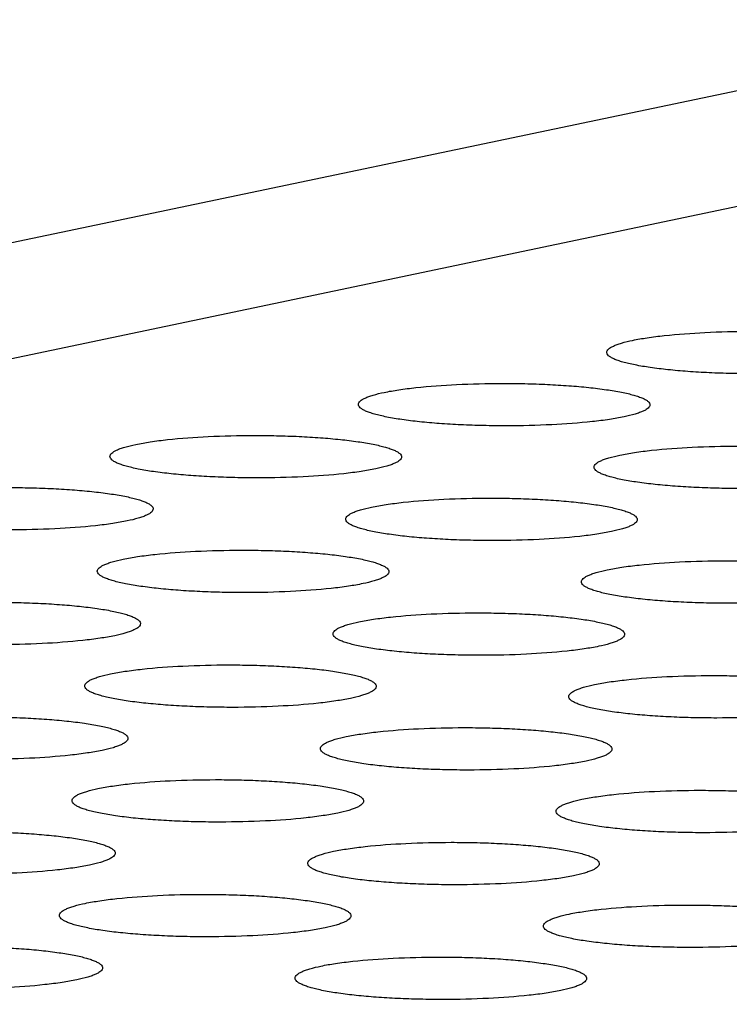
# Model space of a CAD drawing. Units: millimetres. Extents: x 0 to 420, y 0 to 297.
# Drawn here: x 334 to 336, y 100 to 103 of the extents above; entities that cross this region are included whole.
import ezdxf

# ---------------------------------------------------------------- set-up
doc = ezdxf.new("R2010")
doc.units = ezdxf.units.MM
doc.header["$LTSCALE"] = 23.1
doc.layers.add('7_ALL_FEATURES', color=7, linetype='CONTINUOUS')

msp = doc.modelspace()

# ---------------------------------------------------------------- linework, layer by layer
at = {"layer": '7_ALL_FEATURES', "color": 7, "linetype": 'CONTINUOUS'}
for p, q in [((337.2628, 102.8893), (284.3186, 91.804)), ((284.3181, 91.4083), (337.2622, 102.4935))]:
    msp.add_line(p, q, dxfattribs=at)
for points, knots in [([(335.6492, 101.7491), (335.6493, 101.751), (335.6506, 101.7552), (335.6554, 101.7607), (335.6627, 101.766), (335.6728, 101.7712), (335.6854, 101.7763), (335.7072, 101.7833), (335.725, 101.7875), (335.7377, 101.7901)], [0, 0, 0, 0, 0.056047, 0.12462, 0.212768, 0.323689, 0.458202, 0.61616, 1, 1, 1, 1]), ([(335.7377, 101.7901), (335.7542, 101.7936), (335.7904, 101.7998), (335.8731, 101.8103), (335.9912, 101.8186), (336.1161, 101.8215), (336.2201, 101.8204), (336.2968, 101.8178), (336.3697, 101.8135), (336.4371, 101.8076), (336.4973, 101.8003), (336.5422, 101.7929), (336.5734, 101.7862), (336.593, 101.7812), (336.6098, 101.776), (336.6237, 101.7707), (336.6347, 101.7652), (336.6427, 101.7596), (336.6479, 101.7538), (336.6492, 101.7493), (336.6491, 101.7473)], [0, 0, 0, 0, 0.05457, 0.118728, 0.269316, 0.436966, 0.522149, 0.605475, 0.684881, 0.758341, 0.824149, 0.88083, 0.905326, 0.927099, 0.946055, 0.962125, 0.975287, 0.985637, 0.993573, 1, 1, 1, 1]), ([(336.5607, 101.7063), (336.5442, 101.7029), (336.5079, 101.6967), (336.4253, 101.6862), (336.3071, 101.6778), (336.1823, 101.675), (336.0783, 101.676), (336.0016, 101.6787), (335.9286, 101.683), (335.8612, 101.6889), (335.801, 101.6962), (335.7561, 101.7036), (335.725, 101.7103), (335.7054, 101.7153), (335.6886, 101.7205), (335.6747, 101.7258), (335.6637, 101.7313), (335.6556, 101.7368), (335.6505, 101.7427), (335.6492, 101.7472), (335.6492, 101.7491)], [0, 0, 0, 0, 0.05457, 0.118728, 0.269316, 0.436966, 0.522149, 0.605475, 0.684881, 0.758341, 0.824149, 0.88083, 0.905326, 0.927099, 0.946055, 0.962125, 0.975287, 0.985637, 0.993573, 1, 1, 1, 1]), ([(334.8857, 101.6118), (334.9022, 101.6152), (334.9385, 101.6215), (335.0212, 101.6319), (335.1393, 101.6403), (335.2641, 101.6432), (335.3681, 101.6421), (335.4448, 101.6394), (335.5178, 101.6351), (335.5852, 101.6292), (335.6454, 101.6219), (335.6903, 101.6145), (335.7214, 101.6078), (335.741, 101.6028), (335.7578, 101.5976), (335.7717, 101.5923), (335.7827, 101.5869), (335.7908, 101.5813), (335.7959, 101.5754), (335.7972, 101.5709), (335.7972, 101.569)], [0, 0, 0, 0, 0.05457, 0.118728, 0.269316, 0.436966, 0.522149, 0.605475, 0.684881, 0.758341, 0.824149, 0.88083, 0.905326, 0.927099, 0.946055, 0.962125, 0.975287, 0.985637, 0.993573, 1, 1, 1, 1]), ([(334.7973, 101.5708), (334.7973, 101.5727), (334.7986, 101.5769), (334.8034, 101.5824), (334.8108, 101.5877), (334.8208, 101.5928), (334.8335, 101.5979), (334.8552, 101.6049), (334.873, 101.6091), (334.8857, 101.6118)], [0, 0, 0, 0, 0.056047, 0.12462, 0.212768, 0.323689, 0.458202, 0.61616, 1, 1, 1, 1]), ([(335.7087, 101.528), (335.6922, 101.5245), (335.656, 101.5183), (335.5733, 101.5078), (335.4552, 101.4995), (335.3303, 101.4966), (335.2263, 101.4977), (335.1496, 101.5003), (335.0767, 101.5046), (335.0093, 101.5105), (334.9491, 101.5178), (334.9042, 101.5252), (334.873, 101.5319), (334.8534, 101.5369), (334.8366, 101.5421), (334.8227, 101.5474), (334.8117, 101.5529), (334.8037, 101.5585), (334.7985, 101.5643), (334.7972, 101.5688), (334.7973, 101.5708)], [0, 0, 0, 0, 0.05457, 0.118728, 0.269316, 0.436966, 0.522149, 0.605475, 0.684881, 0.758341, 0.824149, 0.88083, 0.905326, 0.927099, 0.946055, 0.962125, 0.975287, 0.985637, 0.993573, 1, 1, 1, 1]), ([(335.7972, 101.569), (335.7971, 101.5671), (335.7958, 101.5629), (335.7911, 101.5574), (335.7837, 101.5521), (335.7736, 101.5469), (335.761, 101.5419), (335.7392, 101.5348), (335.7214, 101.5306), (335.7087, 101.528)], [0, 0, 0, 0, 0.056047, 0.12462, 0.212768, 0.323689, 0.458202, 0.61616, 1, 1, 1, 1]), ([(334.0337, 101.4334), (334.0503, 101.4368), (334.0865, 101.4431), (334.1692, 101.4535), (334.2873, 101.4619), (334.4121, 101.4648), (334.5162, 101.4637), (334.5928, 101.4611), (334.6658, 101.4568), (334.7332, 101.4509), (334.7934, 101.4435), (334.8383, 101.4361), (334.8695, 101.4294), (334.889, 101.4244), (334.9058, 101.4193), (334.9198, 101.4139), (334.9308, 101.4085), (334.9388, 101.4029), (334.944, 101.3971), (334.9452, 101.3926), (334.9452, 101.3906)], [0, 0, 0, 0, 0.05457, 0.118728, 0.269316, 0.436966, 0.522149, 0.605475, 0.684881, 0.758341, 0.824149, 0.88083, 0.905326, 0.927099, 0.946055, 0.962125, 0.975287, 0.985637, 0.993573, 1, 1, 1, 1]), ([(333.9453, 101.3924), (333.9453, 101.3943), (333.9466, 101.3985), (333.9514, 101.404), (333.9588, 101.4093), (333.9688, 101.4144), (333.9815, 101.4195), (334.0032, 101.4265), (334.0211, 101.4307), (334.0337, 101.4334)], [0, 0, 0, 0, 0.056047, 0.12462, 0.212768, 0.323689, 0.458202, 0.61616, 1, 1, 1, 1]), ([(335.6943, 101.3969), (335.7108, 101.4003), (335.747, 101.4066), (335.8297, 101.417), (335.9479, 101.4254), (336.0727, 101.4283), (336.1767, 101.4272), (336.2534, 101.4246), (336.3264, 101.4203), (336.3938, 101.4144), (336.454, 101.407), (336.4989, 101.3996), (336.53, 101.3929), (336.5496, 101.3879), (336.5664, 101.3827), (336.5803, 101.3774), (336.5913, 101.372), (336.5993, 101.3664), (336.6045, 101.3605), (336.6058, 101.3561), (336.6058, 101.3541)], [0, 0, 0, 0, 0.05457, 0.118728, 0.269316, 0.436966, 0.522149, 0.605475, 0.684881, 0.758341, 0.824149, 0.88083, 0.905326, 0.927099, 0.946055, 0.962125, 0.975287, 0.985637, 0.993573, 1, 1, 1, 1]), ([(334.8568, 101.3496), (334.8403, 101.3461), (334.804, 101.3399), (334.7213, 101.3295), (334.6032, 101.3211), (334.4784, 101.3182), (334.3744, 101.3193), (334.2977, 101.3219), (334.2247, 101.3262), (334.1573, 101.3321), (334.0971, 101.3394), (334.0522, 101.3468), (334.021, 101.3535), (334.0015, 101.3585), (333.9847, 101.3637), (333.9707, 101.369), (333.9597, 101.3745), (333.9517, 101.3801), (333.9466, 101.3859), (333.9453, 101.3904), (333.9453, 101.3924)], [0, 0, 0, 0, 0.05457, 0.118728, 0.269316, 0.436966, 0.522149, 0.605475, 0.684881, 0.758341, 0.824149, 0.88083, 0.905326, 0.927099, 0.946055, 0.962125, 0.975287, 0.985637, 0.993573, 1, 1, 1, 1]), ([(334.9452, 101.3906), (334.9452, 101.3887), (334.9439, 101.3845), (334.9391, 101.379), (334.9317, 101.3737), (334.9217, 101.3685), (334.909, 101.3635), (334.8873, 101.3565), (334.8695, 101.3522), (334.8568, 101.3496)], [0, 0, 0, 0, 0.056047, 0.12462, 0.212768, 0.323689, 0.458202, 0.61616, 1, 1, 1, 1]), ([(335.6059, 101.3559), (335.6059, 101.3578), (335.6072, 101.362), (335.612, 101.3675), (335.6193, 101.3728), (335.6294, 101.3779), (335.642, 101.383), (335.6638, 101.39), (335.6816, 101.3942), (335.6943, 101.3969)], [0, 0, 0, 0, 0.056047, 0.12462, 0.212768, 0.323689, 0.458202, 0.61616, 1, 1, 1, 1]), ([(336.5173, 101.3131), (336.5008, 101.3096), (336.4646, 101.3034), (336.3819, 101.293), (336.2638, 101.2846), (336.1389, 101.2817), (336.0349, 101.2828), (335.9582, 101.2854), (335.8853, 101.2897), (335.8178, 101.2956), (335.7576, 101.3029), (335.7127, 101.3103), (335.6816, 101.317), (335.662, 101.322), (335.6452, 101.3272), (335.6313, 101.3325), (335.6203, 101.338), (335.6123, 101.3436), (335.6071, 101.3494), (335.6058, 101.3539), (335.6059, 101.3559)], [0, 0, 0, 0, 0.05457, 0.118728, 0.269316, 0.436966, 0.522149, 0.605475, 0.684881, 0.758341, 0.824149, 0.88083, 0.905326, 0.927099, 0.946055, 0.962125, 0.975287, 0.985637, 0.993573, 1, 1, 1, 1]), ([(333.1818, 101.255), (333.1983, 101.2585), (333.2345, 101.2647), (333.3172, 101.2751), (333.4353, 101.2835), (333.5602, 101.2864), (333.6642, 101.2853), (333.7409, 101.2827), (333.8138, 101.2784), (333.8813, 101.2725), (333.9415, 101.2652), (333.9864, 101.2577), (334.0175, 101.2511), (334.0371, 101.2461), (334.0539, 101.2409), (334.0678, 101.2355), (334.0788, 101.2301), (334.0868, 101.2245), (334.092, 101.2187), (334.0933, 101.2142), (334.0932, 101.2122)], [0, 0, 0, 0, 0.05457, 0.118728, 0.269316, 0.436966, 0.522149, 0.605475, 0.684881, 0.758341, 0.824149, 0.88083, 0.905326, 0.927099, 0.946055, 0.962125, 0.975287, 0.985637, 0.993573, 1, 1, 1, 1]), ([(334.8423, 101.2185), (334.8588, 101.222), (334.8951, 101.2282), (334.9778, 101.2386), (335.0959, 101.247), (335.2207, 101.2499), (335.3247, 101.2488), (335.4014, 101.2462), (335.4744, 101.2419), (335.5418, 101.236), (335.602, 101.2286), (335.6469, 101.2212), (335.6781, 101.2145), (335.6976, 101.2095), (335.7144, 101.2044), (335.7284, 101.199), (335.7394, 101.1936), (335.7474, 101.188), (335.7525, 101.1822), (335.7538, 101.1777), (335.7538, 101.1757)], [0, 0, 0, 0, 0.05457, 0.118728, 0.269316, 0.436966, 0.522149, 0.605475, 0.684881, 0.758341, 0.824149, 0.88083, 0.905326, 0.927099, 0.946055, 0.962125, 0.975287, 0.985637, 0.993573, 1, 1, 1, 1]), ([(334.7539, 101.1775), (334.7539, 101.1794), (334.7552, 101.1836), (334.76, 101.1891), (334.7674, 101.1944), (334.7774, 101.1995), (334.7901, 101.2046), (334.8118, 101.2116), (334.8296, 101.2158), (334.8423, 101.2185)], [0, 0, 0, 0, 0.056047, 0.12462, 0.212768, 0.323689, 0.458202, 0.61616, 1, 1, 1, 1]), ([(334.0048, 101.1712), (333.9883, 101.1677), (333.9521, 101.1615), (333.8694, 101.1511), (333.7513, 101.1427), (333.6264, 101.1398), (333.5224, 101.1409), (333.4457, 101.1435), (333.3728, 101.1478), (333.3053, 101.1537), (333.2451, 101.1611), (333.2002, 101.1685), (333.1691, 101.1751), (333.1495, 101.1801), (333.1327, 101.1853), (333.1188, 101.1907), (333.1078, 101.1961), (333.0998, 101.2017), (333.0946, 101.2075), (333.0933, 101.212), (333.0933, 101.214)], [0, 0, 0, 0, 0.05457, 0.118728, 0.269316, 0.436966, 0.522149, 0.605475, 0.684881, 0.758341, 0.824149, 0.88083, 0.905326, 0.927099, 0.946055, 0.962125, 0.975287, 0.985637, 0.993573, 1, 1, 1, 1]), ([(334.0932, 101.2122), (334.0932, 101.2103), (334.0919, 101.2061), (334.0871, 101.2006), (334.0798, 101.1953), (334.0697, 101.1901), (334.0571, 101.1851), (334.0353, 101.1781), (334.0175, 101.1739), (334.0048, 101.1712)], [0, 0, 0, 0, 0.056047, 0.12462, 0.212768, 0.323689, 0.458202, 0.61616, 1, 1, 1, 1]), ([(335.6654, 101.1347), (335.6488, 101.1312), (335.6126, 101.125), (335.5299, 101.1146), (335.4118, 101.1062), (335.287, 101.1033), (335.1829, 101.1044), (335.1063, 101.107), (335.0333, 101.1113), (334.9659, 101.1172), (334.9057, 101.1245), (334.8608, 101.1319), (334.8296, 101.1386), (334.8101, 101.1436), (334.7933, 101.1488), (334.7793, 101.1541), (334.7683, 101.1596), (334.7603, 101.1652), (334.7552, 101.171), (334.7539, 101.1755), (334.7539, 101.1775)], [0, 0, 0, 0, 0.05457, 0.118728, 0.269316, 0.436966, 0.522149, 0.605475, 0.684881, 0.758341, 0.824149, 0.88083, 0.905326, 0.927099, 0.946055, 0.962125, 0.975287, 0.985637, 0.993573, 1, 1, 1, 1]), ([(335.7538, 101.1757), (335.7538, 101.1738), (335.7525, 101.1696), (335.7477, 101.1641), (335.7403, 101.1588), (335.7303, 101.1536), (335.7176, 101.1486), (335.6959, 101.1416), (335.678, 101.1373), (335.6654, 101.1347)], [0, 0, 0, 0, 0.056047, 0.12462, 0.212768, 0.323689, 0.458202, 0.61616, 1, 1, 1, 1]), ([(333.9904, 101.0401), (334.0069, 101.0436), (334.0431, 101.0498), (334.1258, 101.0602), (334.2439, 101.0686), (334.3688, 101.0715), (334.4728, 101.0704), (334.5495, 101.0678), (334.6224, 101.0635), (334.6898, 101.0576), (334.75, 101.0503), (334.7949, 101.0429), (334.8261, 101.0362), (334.8457, 101.0312), (334.8625, 101.026), (334.8764, 101.0207), (334.8874, 101.0152), (334.8954, 101.0096), (334.9006, 101.0038), (334.9019, 100.9993), (334.9018, 100.9973)], [0, 0, 0, 0, 0.05457, 0.118728, 0.269316, 0.436966, 0.522149, 0.605475, 0.684881, 0.758341, 0.824149, 0.88083, 0.905326, 0.927099, 0.946055, 0.962125, 0.975287, 0.985637, 0.993573, 1, 1, 1, 1]), ([(333.9019, 100.9991), (333.902, 101.001), (333.9033, 101.0052), (333.908, 101.0107), (333.9154, 101.016), (333.9255, 101.0212), (333.9381, 101.0262), (333.9599, 101.0332), (333.9777, 101.0375), (333.9904, 101.0401)], [0, 0, 0, 0, 0.056047, 0.12462, 0.212768, 0.323689, 0.458202, 0.61616, 1, 1, 1, 1]), ([(335.6509, 101.0036), (335.6674, 101.0071), (335.7037, 101.0133), (335.7864, 101.0237), (335.9045, 101.0321), (336.0293, 101.035), (336.1333, 101.0339), (336.21, 101.0313), (336.283, 101.027), (336.3504, 101.0211), (336.4106, 101.0137), (336.4555, 101.0063), (336.4866, 100.9997), (336.5062, 100.9947), (336.523, 100.9895), (336.5369, 100.9841), (336.548, 100.9787), (336.556, 100.9731), (336.5611, 100.9673), (336.5624, 100.9628), (336.5624, 100.9608)], [0, 0, 0, 0, 0.05457, 0.118728, 0.269316, 0.436966, 0.522149, 0.605475, 0.684881, 0.758341, 0.824149, 0.88083, 0.905326, 0.927099, 0.946055, 0.962125, 0.975287, 0.985637, 0.993573, 1, 1, 1, 1]), ([(334.8134, 100.9563), (334.7969, 100.9528), (334.7606, 100.9466), (334.6779, 100.9362), (334.5598, 100.9278), (334.435, 100.9249), (334.331, 100.926), (334.2543, 100.9286), (334.1813, 100.9329), (334.1139, 100.9388), (334.0537, 100.9462), (334.0088, 100.9536), (333.9777, 100.9603), (333.9581, 100.9652), (333.9413, 100.9704), (333.9274, 100.9758), (333.9164, 100.9812), (333.9083, 100.9868), (333.9032, 100.9926), (333.9019, 100.9971), (333.9019, 100.9991)], [0, 0, 0, 0, 0.05457, 0.118728, 0.269316, 0.436966, 0.522149, 0.605475, 0.684881, 0.758341, 0.824149, 0.88083, 0.905326, 0.927099, 0.946055, 0.962125, 0.975287, 0.985637, 0.993573, 1, 1, 1, 1]), ([(334.9018, 100.9973), (334.9018, 100.9954), (334.9005, 100.9912), (334.8957, 100.9857), (334.8883, 100.9804), (334.8783, 100.9753), (334.8656, 100.9702), (334.8439, 100.9632), (334.8261, 100.959), (334.8134, 100.9563)], [0, 0, 0, 0, 0.056047, 0.12462, 0.212768, 0.323689, 0.458202, 0.61616, 1, 1, 1, 1]), ([(335.5625, 100.9626), (335.5625, 100.9645), (335.5638, 100.9687), (335.5686, 100.9742), (335.576, 100.9795), (335.586, 100.9847), (335.5987, 100.9897), (335.6204, 100.9967), (335.6382, 101.0009), (335.6509, 101.0036)], [0, 0, 0, 0, 0.056047, 0.12462, 0.212768, 0.323689, 0.458202, 0.61616, 1, 1, 1, 1]), ([(336.474, 100.9198), (336.4574, 100.9163), (336.4212, 100.9101), (336.3385, 100.8997), (336.2204, 100.8913), (336.0955, 100.8884), (335.9915, 100.8895), (335.9149, 100.8921), (335.8419, 100.8964), (335.7745, 100.9023), (335.7143, 100.9096), (335.6694, 100.9171), (335.6382, 100.9237), (335.6187, 100.9287), (335.6018, 100.9339), (335.5879, 100.9393), (335.5769, 100.9447), (335.5689, 100.9503), (335.5637, 100.9561), (335.5624, 100.9606), (335.5625, 100.9626)], [0, 0, 0, 0, 0.05457, 0.118728, 0.269316, 0.436966, 0.522149, 0.605475, 0.684881, 0.758341, 0.824149, 0.88083, 0.905326, 0.927099, 0.946055, 0.962125, 0.975287, 0.985637, 0.993573, 1, 1, 1, 1]), ([(333.1384, 100.8617), (333.1549, 100.8652), (333.1912, 100.8714), (333.2739, 100.8818), (333.392, 100.8902), (333.5168, 100.8931), (333.6208, 100.892), (333.6975, 100.8894), (333.7705, 100.8851), (333.8379, 100.8792), (333.8981, 100.8719), (333.943, 100.8645), (333.9741, 100.8578), (333.9937, 100.8528), (334.0105, 100.8476), (334.0244, 100.8423), (334.0354, 100.8368), (334.0435, 100.8312), (334.0486, 100.8254), (334.0499, 100.8209), (334.0499, 100.8189)], [0, 0, 0, 0, 0.05457, 0.118728, 0.269316, 0.436966, 0.522149, 0.605475, 0.684881, 0.758341, 0.824149, 0.88083, 0.905326, 0.927099, 0.946055, 0.962125, 0.975287, 0.985637, 0.993573, 1, 1, 1, 1]), ([(334.7989, 100.8252), (334.8155, 100.8287), (334.8517, 100.8349), (334.9344, 100.8453), (335.0525, 100.8537), (335.1773, 100.8566), (335.2814, 100.8555), (335.358, 100.8529), (335.431, 100.8486), (335.4984, 100.8427), (335.5586, 100.8354), (335.6035, 100.828), (335.6347, 100.8213), (335.6542, 100.8163), (335.671, 100.8111), (335.685, 100.8058), (335.696, 100.8003), (335.704, 100.7947), (335.7092, 100.7889), (335.7105, 100.7844), (335.7104, 100.7824)], [0, 0, 0, 0, 0.05457, 0.118728, 0.269316, 0.436966, 0.522149, 0.605475, 0.684881, 0.758341, 0.824149, 0.88083, 0.905326, 0.927099, 0.946055, 0.962125, 0.975287, 0.985637, 0.993573, 1, 1, 1, 1]), ([(333.9614, 100.7779), (333.9449, 100.7745), (333.9087, 100.7682), (333.826, 100.7578), (333.7079, 100.7494), (333.583, 100.7465), (333.479, 100.7476), (333.4023, 100.7502), (333.3294, 100.7545), (333.262, 100.7604), (333.2018, 100.7678), (333.1569, 100.7752), (333.1257, 100.7819), (333.1061, 100.7869), (333.0893, 100.7921), (333.0754, 100.7974), (333.0644, 100.8028), (333.0564, 100.8084), (333.0512, 100.8143), (333.0499, 100.8187), (333.05, 100.8207)], [0, 0, 0, 0, 0.05457, 0.118728, 0.269316, 0.436966, 0.522149, 0.605475, 0.684881, 0.758341, 0.824149, 0.88083, 0.905326, 0.927099, 0.946055, 0.962125, 0.975287, 0.985637, 0.993573, 1, 1, 1, 1]), ([(334.0499, 100.8189), (334.0498, 100.817), (334.0485, 100.8128), (334.0438, 100.8073), (334.0364, 100.802), (334.0263, 100.7969), (334.0137, 100.7918), (333.9919, 100.7848), (333.9741, 100.7806), (333.9614, 100.7779)], [0, 0, 0, 0, 0.056047, 0.12462, 0.212768, 0.323689, 0.458202, 0.61616, 1, 1, 1, 1]), ([(334.7105, 100.7842), (334.7106, 100.7861), (334.7119, 100.7903), (334.7166, 100.7958), (334.724, 100.8011), (334.734, 100.8063), (334.7467, 100.8113), (334.7684, 100.8183), (334.7863, 100.8226), (334.7989, 100.8252)], [0, 0, 0, 0, 0.056047, 0.12462, 0.212768, 0.323689, 0.458202, 0.61616, 1, 1, 1, 1]), ([(335.622, 100.7414), (335.6055, 100.738), (335.5692, 100.7317), (335.4865, 100.7213), (335.3684, 100.7129), (335.2436, 100.71), (335.1396, 100.7111), (335.0629, 100.7137), (334.9899, 100.718), (334.9225, 100.7239), (334.8623, 100.7313), (334.8174, 100.7387), (334.7863, 100.7454), (334.7667, 100.7504), (334.7499, 100.7555), (334.7359, 100.7609), (334.7249, 100.7663), (334.7169, 100.7719), (334.7118, 100.7777), (334.7105, 100.7822), (334.7105, 100.7842)], [0, 0, 0, 0, 0.05457, 0.118728, 0.269316, 0.436966, 0.522149, 0.605475, 0.684881, 0.758341, 0.824149, 0.88083, 0.905326, 0.927099, 0.946055, 0.962125, 0.975287, 0.985637, 0.993573, 1, 1, 1, 1]), ([(335.7104, 100.7824), (335.7104, 100.7805), (335.7091, 100.7763), (335.7043, 100.7708), (335.6969, 100.7655), (335.6869, 100.7604), (335.6742, 100.7553), (335.6525, 100.7483), (335.6347, 100.7441), (335.622, 100.7414)], [0, 0, 0, 0, 0.056047, 0.12462, 0.212768, 0.323689, 0.458202, 0.61616, 1, 1, 1, 1]), ([(333.947, 100.6468), (333.9635, 100.6503), (333.9997, 100.6565), (334.0824, 100.667), (334.2005, 100.6753), (334.3254, 100.6782), (334.4294, 100.6771), (334.5061, 100.6745), (334.579, 100.6702), (334.6465, 100.6643), (334.7067, 100.657), (334.7516, 100.6496), (334.7827, 100.6429), (334.8023, 100.6379), (334.8191, 100.6327), (334.833, 100.6274), (334.844, 100.6219), (334.852, 100.6163), (334.8572, 100.6105), (334.8585, 100.606), (334.8585, 100.604)], [0, 0, 0, 0, 0.05457, 0.118728, 0.269316, 0.436966, 0.522149, 0.605475, 0.684881, 0.758341, 0.824149, 0.88083, 0.905326, 0.927099, 0.946055, 0.962125, 0.975287, 0.985637, 0.993573, 1, 1, 1, 1]), ([(333.8586, 100.6058), (333.8586, 100.6077), (333.8599, 100.6119), (333.8647, 100.6174), (333.872, 100.6227), (333.8821, 100.6279), (333.8947, 100.6329), (333.9165, 100.64), (333.9343, 100.6442), (333.947, 100.6468)], [0, 0, 0, 0, 0.056047, 0.12462, 0.212768, 0.323689, 0.458202, 0.61616, 1, 1, 1, 1]), ([(335.5191, 100.5693), (335.5191, 100.5712), (335.5204, 100.5754), (335.5252, 100.5809), (335.5326, 100.5862), (335.5426, 100.5914), (335.5553, 100.5964), (335.577, 100.6034), (335.5948, 100.6077), (335.6075, 100.6103)], [0, 0, 0, 0, 0.056047, 0.12462, 0.212768, 0.323689, 0.458202, 0.61616, 1, 1, 1, 1]), ([(335.6075, 100.6103), (335.6241, 100.6138), (335.6603, 100.62), (335.743, 100.6304), (335.8611, 100.6388), (335.9859, 100.6417), (336.09, 100.6406), (336.1666, 100.638), (336.2396, 100.6337), (336.307, 100.6278), (336.3672, 100.6205), (336.4121, 100.6131), (336.4433, 100.6064), (336.4628, 100.6014), (336.4796, 100.5962), (336.4936, 100.5909), (336.5046, 100.5854), (336.5126, 100.5798), (336.5177, 100.574), (336.519, 100.5695), (336.519, 100.5675)], [0, 0, 0, 0, 0.05457, 0.118728, 0.269316, 0.436966, 0.522149, 0.605475, 0.684881, 0.758341, 0.824149, 0.88083, 0.905326, 0.927099, 0.946055, 0.962125, 0.975287, 0.985637, 0.993573, 1, 1, 1, 1]), ([(334.77, 100.563), (334.7535, 100.5596), (334.7173, 100.5533), (334.6346, 100.5429), (334.5165, 100.5345), (334.3916, 100.5316), (334.2876, 100.5327), (334.2109, 100.5354), (334.138, 100.5397), (334.0705, 100.5456), (334.0103, 100.5529), (333.9654, 100.5603), (333.9343, 100.567), (333.9147, 100.572), (333.8979, 100.5772), (333.884, 100.5825), (333.873, 100.5879), (333.865, 100.5935), (333.8598, 100.5994), (333.8585, 100.6039), (333.8586, 100.6058)], [0, 0, 0, 0, 0.05457, 0.118728, 0.269316, 0.436966, 0.522149, 0.605475, 0.684881, 0.758341, 0.824149, 0.88083, 0.905326, 0.927099, 0.946055, 0.962125, 0.975287, 0.985637, 0.993573, 1, 1, 1, 1]), ([(334.8585, 100.604), (334.8584, 100.6021), (334.8571, 100.5979), (334.8523, 100.5924), (334.845, 100.5871), (334.8349, 100.582), (334.8223, 100.5769), (334.8005, 100.5699), (334.7827, 100.5657), (334.77, 100.563)], [0, 0, 0, 0, 0.056047, 0.12462, 0.212768, 0.323689, 0.458202, 0.61616, 1, 1, 1, 1]), ([(336.4306, 100.5265), (336.414, 100.5231), (336.3778, 100.5168), (336.2951, 100.5064), (336.177, 100.498), (336.0522, 100.4951), (335.9482, 100.4962), (335.8715, 100.4988), (335.7985, 100.5031), (335.7311, 100.509), (335.6709, 100.5164), (335.626, 100.5238), (335.5948, 100.5305), (335.5753, 100.5355), (335.5585, 100.5406), (335.5445, 100.546), (335.5335, 100.5514), (335.5255, 100.557), (335.5204, 100.5629), (335.5191, 100.5673), (335.5191, 100.5693)], [0, 0, 0, 0, 0.05457, 0.118728, 0.269316, 0.436966, 0.522149, 0.605475, 0.684881, 0.758341, 0.824149, 0.88083, 0.905326, 0.927099, 0.946055, 0.962125, 0.975287, 0.985637, 0.993573, 1, 1, 1, 1]), ([(333.095, 100.4685), (333.1115, 100.4719), (333.1478, 100.4781), (333.2305, 100.4886), (333.3486, 100.497), (333.4734, 100.4998), (333.5774, 100.4988), (333.6541, 100.4961), (333.7271, 100.4918), (333.7945, 100.4859), (333.8547, 100.4786), (333.8996, 100.4712), (333.9308, 100.4645), (333.9503, 100.4595), (333.9671, 100.4543), (333.9811, 100.449), (333.9921, 100.4435), (334.0001, 100.438), (334.0052, 100.4321), (334.0065, 100.4276), (334.0065, 100.4257)], [0, 0, 0, 0, 0.05457, 0.118728, 0.269316, 0.436966, 0.522149, 0.605475, 0.684881, 0.758341, 0.824149, 0.88083, 0.905326, 0.927099, 0.946055, 0.962125, 0.975287, 0.985637, 0.993573, 1, 1, 1, 1]), ([(334.7556, 100.4319), (334.7721, 100.4354), (334.8083, 100.4416), (334.891, 100.4521), (335.0091, 100.4604), (335.134, 100.4633), (335.238, 100.4622), (335.3147, 100.4596), (335.3876, 100.4553), (335.4551, 100.4494), (335.5153, 100.4421), (335.5602, 100.4347), (335.5913, 100.428), (335.6109, 100.423), (335.6277, 100.4178), (335.6416, 100.4125), (335.6526, 100.407), (335.6606, 100.4014), (335.6658, 100.3956), (335.6671, 100.3911), (335.667, 100.3891)], [0, 0, 0, 0, 0.05457, 0.118728, 0.269316, 0.436966, 0.522149, 0.605475, 0.684881, 0.758341, 0.824149, 0.88083, 0.905326, 0.927099, 0.946055, 0.962125, 0.975287, 0.985637, 0.993573, 1, 1, 1, 1]), ([(333.9181, 100.3847), (333.9015, 100.3812), (333.8653, 100.375), (333.7826, 100.3645), (333.6645, 100.3562), (333.5397, 100.3533), (333.4356, 100.3544), (333.359, 100.357), (333.286, 100.3613), (333.2186, 100.3672), (333.1584, 100.3745), (333.1135, 100.3819), (333.0823, 100.3886), (333.0628, 100.3936), (333.046, 100.3988), (333.032, 100.4041), (333.021, 100.4096), (333.013, 100.4152), (333.0078, 100.421), (333.0066, 100.4255), (333.0066, 100.4275)], [0, 0, 0, 0, 0.05457, 0.118728, 0.269316, 0.436966, 0.522149, 0.605475, 0.684881, 0.758341, 0.824149, 0.88083, 0.905326, 0.927099, 0.946055, 0.962125, 0.975287, 0.985637, 0.993573, 1, 1, 1, 1]), ([(334.0065, 100.4257), (334.0065, 100.4238), (334.0052, 100.4196), (334.0004, 100.4141), (333.993, 100.4088), (333.983, 100.4036), (333.9703, 100.3985), (333.9486, 100.3915), (333.9307, 100.3873), (333.9181, 100.3847)], [0, 0, 0, 0, 0.056047, 0.12462, 0.212768, 0.323689, 0.458202, 0.61616, 1, 1, 1, 1]), ([(334.6671, 100.3909), (334.6672, 100.3928), (334.6685, 100.397), (334.6733, 100.4025), (334.6806, 100.4078), (334.6907, 100.413), (334.7033, 100.4181), (334.7251, 100.4251), (334.7429, 100.4293), (334.7556, 100.4319)], [0, 0, 0, 0, 0.056047, 0.12462, 0.212768, 0.323689, 0.458202, 0.61616, 1, 1, 1, 1]), ([(335.5786, 100.3481), (335.5621, 100.3447), (335.5259, 100.3384), (335.4432, 100.328), (335.325, 100.3196), (335.2002, 100.3168), (335.0962, 100.3178), (335.0195, 100.3205), (334.9465, 100.3248), (334.8791, 100.3307), (334.8189, 100.338), (334.774, 100.3454), (334.7429, 100.3521), (334.7233, 100.3571), (334.7065, 100.3623), (334.6926, 100.3676), (334.6816, 100.3731), (334.6735, 100.3786), (334.6684, 100.3845), (334.6671, 100.389), (334.6671, 100.3909)], [0, 0, 0, 0, 0.05457, 0.118728, 0.269316, 0.436966, 0.522149, 0.605475, 0.684881, 0.758341, 0.824149, 0.88083, 0.905326, 0.927099, 0.946055, 0.962125, 0.975287, 0.985637, 0.993573, 1, 1, 1, 1]), ([(335.667, 100.3891), (335.667, 100.3872), (335.6657, 100.383), (335.6609, 100.3775), (335.6536, 100.3722), (335.6435, 100.3671), (335.6309, 100.362), (335.6091, 100.355), (335.5913, 100.3508), (335.5786, 100.3481)], [0, 0, 0, 0, 0.056047, 0.12462, 0.212768, 0.323689, 0.458202, 0.61616, 1, 1, 1, 1]), ([(333.9036, 100.2536), (333.9201, 100.257), (333.9564, 100.2633), (334.0391, 100.2737), (334.1572, 100.2821), (334.282, 100.2849), (334.386, 100.2839), (334.4627, 100.2812), (334.5357, 100.2769), (334.6031, 100.271), (334.6633, 100.2637), (334.7082, 100.2563), (334.7393, 100.2496), (334.7589, 100.2446), (334.7757, 100.2394), (334.7896, 100.2341), (334.8006, 100.2287), (334.8087, 100.2231), (334.8138, 100.2172), (334.8151, 100.2127), (334.8151, 100.2108)], [0, 0, 0, 0, 0.05457, 0.118728, 0.269316, 0.436966, 0.522149, 0.605475, 0.684881, 0.758341, 0.824149, 0.88083, 0.905326, 0.927099, 0.946055, 0.962125, 0.975287, 0.985637, 0.993573, 1, 1, 1, 1]), ([(333.8152, 100.2126), (333.8152, 100.2145), (333.8165, 100.2187), (333.8213, 100.2242), (333.8287, 100.2295), (333.8387, 100.2346), (333.8514, 100.2397), (333.8731, 100.2467), (333.8909, 100.2509), (333.9036, 100.2536)], [0, 0, 0, 0, 0.056047, 0.12462, 0.212768, 0.323689, 0.458202, 0.61616, 1, 1, 1, 1]), ([(335.5642, 100.2171), (335.5807, 100.2205), (335.6169, 100.2267), (335.6996, 100.2372), (335.8177, 100.2456), (335.9426, 100.2484), (336.0466, 100.2473), (336.1233, 100.2447), (336.1962, 100.2404), (336.2636, 100.2345), (336.3238, 100.2272), (336.3687, 100.2198), (336.3999, 100.2131), (336.4195, 100.2081), (336.4363, 100.2029), (336.4502, 100.1976), (336.4612, 100.1921), (336.4692, 100.1866), (336.4744, 100.1807), (336.4757, 100.1762), (336.4756, 100.1742)], [0, 0, 0, 0, 0.05457, 0.118728, 0.269316, 0.436966, 0.522149, 0.605475, 0.684881, 0.758341, 0.824149, 0.88083, 0.905326, 0.927099, 0.946055, 0.962125, 0.975287, 0.985637, 0.993573, 1, 1, 1, 1]), ([(334.7266, 100.1698), (334.7101, 100.1663), (334.6739, 100.1601), (334.5912, 100.1496), (334.4731, 100.1413), (334.3482, 100.1384), (334.2442, 100.1395), (334.1675, 100.1421), (334.0946, 100.1464), (334.0272, 100.1523), (333.967, 100.1596), (333.9221, 100.167), (333.8909, 100.1737), (333.8714, 100.1787), (333.8545, 100.1839), (333.8406, 100.1892), (333.8296, 100.1947), (333.8216, 100.2003), (333.8164, 100.2061), (333.8151, 100.2106), (333.8152, 100.2126)], [0, 0, 0, 0, 0.05457, 0.118728, 0.269316, 0.436966, 0.522149, 0.605475, 0.684881, 0.758341, 0.824149, 0.88083, 0.905326, 0.927099, 0.946055, 0.962125, 0.975287, 0.985637, 0.993573, 1, 1, 1, 1]), ([(334.8151, 100.2108), (334.815, 100.2089), (334.8137, 100.2047), (334.809, 100.1992), (334.8016, 100.1939), (334.7915, 100.1887), (334.7789, 100.1837), (334.7572, 100.1766), (334.7393, 100.1724), (334.7266, 100.1698)], [0, 0, 0, 0, 0.056047, 0.12462, 0.212768, 0.323689, 0.458202, 0.61616, 1, 1, 1, 1]), ([(335.4757, 100.1761), (335.4758, 100.1779), (335.4771, 100.1821), (335.4818, 100.1877), (335.4892, 100.1929), (335.4993, 100.1981), (335.5119, 100.2032), (335.5337, 100.2102), (335.5515, 100.2144), (335.5642, 100.2171)], [0, 0, 0, 0, 0.056047, 0.12462, 0.212768, 0.323689, 0.458202, 0.61616, 1, 1, 1, 1]), ([(336.3872, 100.1333), (336.3707, 100.1298), (336.3344, 100.1236), (336.2517, 100.1131), (336.1336, 100.1048), (336.0088, 100.1019), (335.9048, 100.103), (335.8281, 100.1056), (335.7551, 100.1099), (335.6877, 100.1158), (335.6275, 100.1231), (335.5826, 100.1305), (335.5515, 100.1372), (335.5319, 100.1422), (335.5151, 100.1474), (335.5012, 100.1527), (335.4902, 100.1582), (335.4821, 100.1638), (335.477, 100.1696), (335.4757, 100.1741), (335.4757, 100.1761)], [0, 0, 0, 0, 0.05457, 0.118728, 0.269316, 0.436966, 0.522149, 0.605475, 0.684881, 0.758341, 0.824149, 0.88083, 0.905326, 0.927099, 0.946055, 0.962125, 0.975287, 0.985637, 0.993573, 1, 1, 1, 1]), ([(333.0516, 100.0752), (333.0682, 100.0786), (333.1044, 100.0849), (333.1871, 100.0953), (333.3052, 100.1037), (333.43, 100.1066), (333.5341, 100.1055), (333.6107, 100.1029), (333.6837, 100.0986), (333.7511, 100.0927), (333.8113, 100.0853), (333.8562, 100.0779), (333.8874, 100.0712), (333.9069, 100.0662), (333.9237, 100.0611), (333.9377, 100.0557), (333.9487, 100.0503), (333.9567, 100.0447), (333.9619, 100.0389), (333.9632, 100.0344), (333.9631, 100.0324)], [0, 0, 0, 0, 0.05457, 0.118728, 0.269316, 0.436966, 0.522149, 0.605475, 0.684881, 0.758341, 0.824149, 0.88083, 0.905326, 0.927099, 0.946055, 0.962125, 0.975287, 0.985637, 0.993573, 1, 1, 1, 1]), ([(334.7122, 100.0387), (334.7287, 100.0421), (334.7649, 100.0484), (334.8476, 100.0588), (334.9658, 100.0672), (335.0906, 100.0701), (335.1946, 100.069), (335.2713, 100.0664), (335.3443, 100.0621), (335.4117, 100.0562), (335.4719, 100.0488), (335.5168, 100.0414), (335.5479, 100.0347), (335.5675, 100.0297), (335.5843, 100.0245), (335.5982, 100.0192), (335.6092, 100.0138), (335.6173, 100.0082), (335.6224, 100.0023), (335.6237, 99.9979), (335.6237, 99.9959)], [0, 0, 0, 0, 0.05457, 0.118728, 0.269316, 0.436966, 0.522149, 0.605475, 0.684881, 0.758341, 0.824149, 0.88083, 0.905326, 0.927099, 0.946055, 0.962125, 0.975287, 0.985637, 0.993573, 1, 1, 1, 1]), ([(334.6238, 99.9977), (334.6238, 99.9996), (334.6251, 100.0038), (334.6299, 100.0093), (334.6373, 100.0146), (334.6473, 100.0197), (334.6599, 100.0248), (334.6817, 100.0318), (334.6995, 100.036), (334.7122, 100.0387)], [0, 0, 0, 0, 0.056047, 0.12462, 0.212768, 0.323689, 0.458202, 0.61616, 1, 1, 1, 1]), ([(333.8747, 99.9914), (333.8582, 99.9879), (333.8219, 99.9817), (333.7392, 99.9713), (333.6211, 99.9629), (333.4963, 99.96), (333.3923, 99.9611), (333.3156, 99.9637), (333.2426, 99.968), (333.1752, 99.9739), (333.115, 99.9812), (333.0701, 99.9886), (333.0389, 99.9953), (333.0194, 100.0003), (333.0026, 100.0055), (332.9886, 100.0108), (332.9776, 100.0163), (332.9696, 100.0219), (332.9645, 100.0277), (332.9632, 100.0322), (332.9632, 100.0342)], [0, 0, 0, 0, 0.05457, 0.118728, 0.269316, 0.436966, 0.522149, 0.605475, 0.684881, 0.758341, 0.824149, 0.88083, 0.905326, 0.927099, 0.946055, 0.962125, 0.975287, 0.985637, 0.993573, 1, 1, 1, 1]), ([(333.9631, 100.0324), (333.9631, 100.0305), (333.9618, 100.0263), (333.957, 100.0208), (333.9496, 100.0155), (333.9396, 100.0103), (333.9269, 100.0053), (333.9052, 99.9983), (333.8874, 99.994), (333.8747, 99.9914)], [0, 0, 0, 0, 0.056047, 0.12462, 0.212768, 0.323689, 0.458202, 0.61616, 1, 1, 1, 1]), ([(335.5352, 99.9549), (335.5187, 99.9514), (335.4825, 99.9452), (335.3998, 99.9348), (335.2817, 99.9264), (335.1568, 99.9235), (335.0528, 99.9246), (334.9761, 99.9272), (334.9032, 99.9315), (334.8357, 99.9374), (334.7755, 99.9447), (334.7306, 99.9521), (334.6995, 99.9588), (334.6799, 99.9638), (334.6631, 99.969), (334.6492, 99.9743), (334.6382, 99.9798), (334.6302, 99.9854), (334.625, 99.9912), (334.6237, 99.9957), (334.6238, 99.9977)], [0, 0, 0, 0, 0.05457, 0.118728, 0.269316, 0.436966, 0.522149, 0.605475, 0.684881, 0.758341, 0.824149, 0.88083, 0.905326, 0.927099, 0.946055, 0.962125, 0.975287, 0.985637, 0.993573, 1, 1, 1, 1]), ([(335.6237, 99.9959), (335.6236, 99.994), (335.6223, 99.9898), (335.6175, 99.9843), (335.6102, 99.979), (335.6001, 99.9738), (335.5875, 99.9688), (335.5657, 99.9618), (335.5479, 99.9575), (335.5352, 99.9549)], [0, 0, 0, 0, 0.056047, 0.12462, 0.212768, 0.323689, 0.458202, 0.61616, 1, 1, 1, 1]), ([(333.8602, 99.8603), (333.8768, 99.8638), (333.913, 99.87), (333.9957, 99.8804), (334.1138, 99.8888), (334.2386, 99.8917), (334.3427, 99.8906), (334.4193, 99.888), (334.4923, 99.8837), (334.5597, 99.8778), (334.6199, 99.8704), (334.6648, 99.863), (334.696, 99.8563), (334.7155, 99.8513), (334.7323, 99.8462), (334.7463, 99.8408), (334.7573, 99.8354), (334.7653, 99.8298), (334.7704, 99.824), (334.7717, 99.8195), (334.7717, 99.8175)], [0, 0, 0, 0, 0.05457, 0.118728, 0.269316, 0.436966, 0.522149, 0.605475, 0.684881, 0.758341, 0.824149, 0.88083, 0.905326, 0.927099, 0.946055, 0.962125, 0.975287, 0.985637, 0.993573, 1, 1, 1, 1]), ([(333.7718, 99.8193), (333.7718, 99.8212), (333.7731, 99.8254), (333.7779, 99.8309), (333.7853, 99.8362), (333.7953, 99.8413), (333.808, 99.8464), (333.8297, 99.8534), (333.8475, 99.8576), (333.8602, 99.8603)], [0, 0, 0, 0, 0.056047, 0.12462, 0.212768, 0.323689, 0.458202, 0.61616, 1, 1, 1, 1]), ([(335.5208, 99.8238), (335.5373, 99.8272), (335.5735, 99.8335), (335.6562, 99.8439), (335.7743, 99.8523), (335.8992, 99.8552), (336.0032, 99.8541), (336.0799, 99.8515), (336.1528, 99.8472), (336.2203, 99.8413), (336.2805, 99.8339), (336.3254, 99.8265), (336.3565, 99.8198), (336.3761, 99.8148), (336.3929, 99.8097), (336.4068, 99.8043), (336.4178, 99.7989), (336.4258, 99.7933), (336.431, 99.7874), (336.4323, 99.783), (336.4322, 99.781)], [0, 0, 0, 0, 0.05457, 0.118728, 0.269316, 0.436966, 0.522149, 0.605475, 0.684881, 0.758341, 0.824149, 0.88083, 0.905326, 0.927099, 0.946055, 0.962125, 0.975287, 0.985637, 0.993573, 1, 1, 1, 1]), ([(334.6833, 99.7765), (334.6667, 99.773), (334.6305, 99.7668), (334.5478, 99.7564), (334.4297, 99.748), (334.3049, 99.7451), (334.2008, 99.7462), (334.1242, 99.7488), (334.0512, 99.7531), (333.9838, 99.759), (333.9236, 99.7663), (333.8787, 99.7737), (333.8475, 99.7804), (333.828, 99.7854), (333.8112, 99.7906), (333.7972, 99.7959), (333.7862, 99.8014), (333.7782, 99.807), (333.7731, 99.8128), (333.7718, 99.8173), (333.7718, 99.8193)], [0, 0, 0, 0, 0.05457, 0.118728, 0.269316, 0.436966, 0.522149, 0.605475, 0.684881, 0.758341, 0.824149, 0.88083, 0.905326, 0.927099, 0.946055, 0.962125, 0.975287, 0.985637, 0.993573, 1, 1, 1, 1]), ([(334.7717, 99.8175), (334.7717, 99.8156), (334.7704, 99.8114), (334.7656, 99.8059), (334.7582, 99.8006), (334.7482, 99.7954), (334.7355, 99.7904), (334.7138, 99.7834), (334.696, 99.7791), (334.6833, 99.7765)], [0, 0, 0, 0, 0.056047, 0.12462, 0.212768, 0.323689, 0.458202, 0.61616, 1, 1, 1, 1]), ([(335.4323, 99.7828), (335.4324, 99.7847), (335.4337, 99.7889), (335.4385, 99.7944), (335.4458, 99.7997), (335.4559, 99.8048), (335.4685, 99.8099), (335.4903, 99.8169), (335.5081, 99.8211), (335.5208, 99.8238)], [0, 0, 0, 0, 0.056047, 0.12462, 0.212768, 0.323689, 0.458202, 0.61616, 1, 1, 1, 1]), ([(336.3438, 99.74), (336.3273, 99.7365), (336.2911, 99.7303), (336.2084, 99.7199), (336.0903, 99.7115), (335.9654, 99.7086), (335.8614, 99.7097), (335.7847, 99.7123), (335.7118, 99.7166), (335.6443, 99.7225), (335.5841, 99.7298), (335.5392, 99.7372), (335.5081, 99.7439), (335.4885, 99.7489), (335.4717, 99.7541), (335.4578, 99.7594), (335.4468, 99.7649), (335.4388, 99.7705), (335.4336, 99.7763), (335.4323, 99.7808), (335.4323, 99.7828)], [0, 0, 0, 0, 0.05457, 0.118728, 0.269316, 0.436966, 0.522149, 0.605475, 0.684881, 0.758341, 0.824149, 0.88083, 0.905326, 0.927099, 0.946055, 0.962125, 0.975287, 0.985637, 0.993573, 1, 1, 1, 1]), ([(333.0083, 99.6819), (333.0248, 99.6854), (333.061, 99.6916), (333.1437, 99.702), (333.2618, 99.7104), (333.3867, 99.7133), (333.4907, 99.7122), (333.5674, 99.7096), (333.6403, 99.7053), (333.7078, 99.6994), (333.768, 99.6921), (333.8129, 99.6847), (333.844, 99.678), (333.8636, 99.673), (333.8804, 99.6678), (333.8943, 99.6625), (333.9053, 99.657), (333.9133, 99.6514), (333.9185, 99.6456), (333.9198, 99.6411), (333.9197, 99.6391)], [0, 0, 0, 0, 0.05457, 0.118728, 0.269316, 0.436966, 0.522149, 0.605475, 0.684881, 0.758341, 0.824149, 0.88083, 0.905326, 0.927099, 0.946055, 0.962125, 0.975287, 0.985637, 0.993573, 1, 1, 1, 1]), ([(334.6688, 99.6454), (334.6853, 99.6489), (334.7216, 99.6551), (334.8043, 99.6655), (334.9224, 99.6739), (335.0472, 99.6768), (335.1512, 99.6757), (335.2279, 99.6731), (335.3009, 99.6688), (335.3683, 99.6629), (335.4285, 99.6555), (335.4734, 99.6481), (335.5046, 99.6415), (335.5241, 99.6365), (335.5409, 99.6313), (335.5549, 99.6259), (335.5659, 99.6205), (335.5739, 99.6149), (335.579, 99.6091), (335.5803, 99.6046), (335.5803, 99.6026)], [0, 0, 0, 0, 0.05457, 0.118728, 0.269316, 0.436966, 0.522149, 0.605475, 0.684881, 0.758341, 0.824149, 0.88083, 0.905326, 0.927099, 0.946055, 0.962125, 0.975287, 0.985637, 0.993573, 1, 1, 1, 1]), ([(333.8313, 99.5981), (333.8148, 99.5946), (333.7786, 99.5884), (333.6959, 99.578), (333.5777, 99.5696), (333.4529, 99.5667), (333.3489, 99.5678), (333.2722, 99.5704), (333.1992, 99.5747), (333.1318, 99.5806), (333.0716, 99.588), (333.0267, 99.5954), (332.9956, 99.6021), (332.976, 99.607), (332.9592, 99.6122), (332.9453, 99.6176), (332.9343, 99.623), (332.9262, 99.6286), (332.9211, 99.6344), (332.9198, 99.6389), (332.9198, 99.6409)], [0, 0, 0, 0, 0.05457, 0.118728, 0.269316, 0.436966, 0.522149, 0.605475, 0.684881, 0.758341, 0.824149, 0.88083, 0.905326, 0.927099, 0.946055, 0.962125, 0.975287, 0.985637, 0.993573, 1, 1, 1, 1]), ([(333.9197, 99.6391), (333.9197, 99.6372), (333.9184, 99.633), (333.9136, 99.6275), (333.9062, 99.6222), (333.8962, 99.6171), (333.8836, 99.612), (333.8618, 99.605), (333.844, 99.6008), (333.8313, 99.5981)], [0, 0, 0, 0, 0.056047, 0.12462, 0.212768, 0.323689, 0.458202, 0.61616, 1, 1, 1, 1]), ([(334.5804, 99.6044), (334.5804, 99.6063), (334.5817, 99.6105), (334.5865, 99.616), (334.5939, 99.6213), (334.6039, 99.6265), (334.6166, 99.6315), (334.6383, 99.6385), (334.6561, 99.6427), (334.6688, 99.6454)], [0, 0, 0, 0, 0.056047, 0.12462, 0.212768, 0.323689, 0.458202, 0.61616, 1, 1, 1, 1]), ([(335.4919, 99.5616), (335.4753, 99.5581), (335.4391, 99.5519), (335.3564, 99.5415), (335.2383, 99.5331), (335.1135, 99.5302), (335.0094, 99.5313), (334.9328, 99.5339), (334.8598, 99.5382), (334.7924, 99.5441), (334.7322, 99.5514), (334.6873, 99.5589), (334.6561, 99.5655), (334.6366, 99.5705), (334.6198, 99.5757), (334.6058, 99.5811), (334.5948, 99.5865), (334.5868, 99.5921), (334.5816, 99.5979), (334.5803, 99.6024), (334.5804, 99.6044)], [0, 0, 0, 0, 0.05457, 0.118728, 0.269316, 0.436966, 0.522149, 0.605475, 0.684881, 0.758341, 0.824149, 0.88083, 0.905326, 0.927099, 0.946055, 0.962125, 0.975287, 0.985637, 0.993573, 1, 1, 1, 1]), ([(335.5803, 99.6026), (335.5803, 99.6007), (335.5789, 99.5965), (335.5742, 99.591), (335.5668, 99.5857), (335.5568, 99.5805), (335.5441, 99.5755), (335.5224, 99.5685), (335.5045, 99.5643), (335.4919, 99.5616)], [0, 0, 0, 0, 0.056047, 0.12462, 0.212768, 0.323689, 0.458202, 0.61616, 1, 1, 1, 1])]:
    msp.add_open_spline(points, degree=3, knots=knots, dxfattribs=at)

doc.saveas('drawing.dxf')
